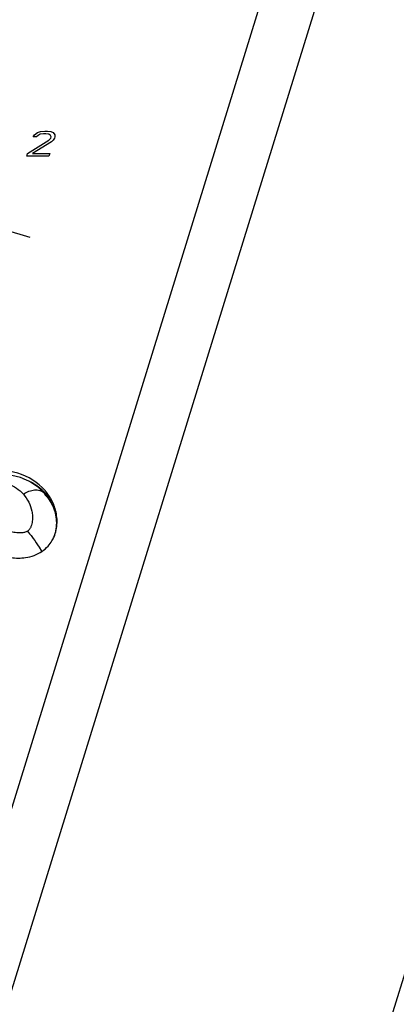
# Model space of a CAD drawing. Units: inches. Extents: x 0 to 22, y 0 to 17.
# Drawn here: x 18 to 18.6, y 12.8 to 14.3 of the extents above; entities that cross this region are included whole.
import ezdxf

# ---------------------------------------------------------------- set-up
doc = ezdxf.new("R2010")
doc.units = ezdxf.units.IN
doc.header["$LTSCALE"] = 1.21
doc.header["$MEASUREMENT"] = 0
doc.layers.get('0').update_dxf_attribs({"linetype": 'CONTINUOUS'})

msp = doc.modelspace()

# ---------------------------------------------------------------- linework, layer by layer
at = {"color": 7, "linetype": 'CONTINUOUS'}
for p, q in [((18.6668, 15.1631), (16.9045, 9.4603)), ((18.7386, 15.1276), (16.9763, 9.4249)), ((19.1452, 14.5992), (17.2958, 8.6145)), ((18.0626, 14.0905), (18.0645, 14.0936)), ((18.0672, 14.0905), (18.0626, 14.0905)), ((18.0645, 14.0936), (18.0691, 14.0968)), ((18.0697, 14.0928), (18.0672, 14.0905)), ((18.0691, 14.0968), (18.0732, 14.0984)), ((18.0729, 14.0944), (18.0697, 14.0928)), ((18.0777, 14.0952), (18.0729, 14.0944)), ((18.0732, 14.0984), (18.0798, 14.0991)), ((18.0813, 14.0952), (18.0777, 14.0952)), ((18.0798, 14.0991), (18.0834, 14.0991)), ((18.0856, 14.0944), (18.0813, 14.0952)), ((18.0834, 14.0991), (18.0886, 14.0984)), ((18.0878, 14.0928), (18.0856, 14.0944)), ((18.0889, 14.0905), (18.0878, 14.0928)), ((18.0884, 14.0889), (18.0889, 14.0905)), ((18.0886, 14.0984), (18.0918, 14.0968)), ((18.0918, 14.0968), (18.0944, 14.0936)), ((18.0944, 14.0905), (18.0939, 14.0889)), ((18.0944, 14.0936), (18.0944, 14.0905)), ((18.0542, 14.0661), (18.0857, 14.0858)), ((18.0895, 14.0834), (18.0614, 14.0661)), ((18.0857, 14.0858), (18.0884, 14.0889)), ((18.092, 14.0858), (18.0895, 14.0834)), ((18.0939, 14.0889), (18.092, 14.0858)), ((18.053, 14.0621), (18.0542, 14.0661)), ((18.0856, 14.0621), (18.053, 14.0621)), ((18.0614, 14.0661), (18.0868, 14.0661)), ((18.0868, 14.0661), (18.0856, 14.0621)), ((18.0197, 13.9545), (18.0576, 13.9431)), ((18.0437, 13.5902), (18.031, 13.5933)), ((18.0573, 13.5843), (18.0437, 13.5902)), ((18.0701, 13.5757), (18.0573, 13.5843)), ((18.0794, 13.5667), (18.0701, 13.5757)), ((18.08, 13.5709), (18.0858, 13.5592)), ((18.0808, 13.565), (18.0792, 13.5681)), ((18.0794, 13.5667), (18.0794, 13.5667)), ((18.0846, 13.5601), (18.0794, 13.5667)), ((18.0898, 13.5518), (18.0846, 13.5601)), ((18.0951, 13.5428), (18.0879, 13.5557)), ((18.0879, 13.5557), (18.0896, 13.5525)), ((18.0906, 13.5502), (18.0898, 13.5518)), ((18.0711, 13.4878), (18.0747, 13.4818))]:
    msp.add_line(p, q, dxfattribs=at)
for centre, radius, start, end in [((18.0191, 13.5181), 0.0806, 39.6224, 40.9223), ((18.0206, 13.5194), 0.0786, 38.6566, 39.6207), ((18.069, 13.5577), 0.0137, 45.8838, 47.9778), ((18.069, 13.5577), 0.0137, 40.9484, 45.882), ((18.0351, 13.5236), 0.0612, 40.9244, 44.2081), ((18.0216, 13.5182), 0.0762, 39.9436, 40.9206), ((18.0234, 13.5197), 0.0739, 37.1849, 39.951), ((18.0258, 13.5155), 0.0736, 34.7229, 40.9356), ((18.0228, 13.5211), 0.0759, 35.9405, 38.6658), ((18.0244, 13.5205), 0.0726, 28.9884, 37.1452), ((18.027, 13.5241), 0.0707, 28.1887, 35.9968), ((18.0277, 13.5245), 0.0699, 25.9594, 28.1749), ((18.0256, 13.5235), 0.0722, 20.4144, 25.9258), ((18.0255, 13.5154), 0.0739, 28.8865, 31.7148), ((18.0259, 13.5212), 0.0709, 24.1431, 26.1444), ((18.0265, 13.516), 0.0727, 28.1092, 28.8837), ((18.0273, 13.5219), 0.0694, 22.1193, 24.1412), ((18.0247, 13.5231), 0.0732, 16.7955, 20.4645), ((18.0457, 13.5235), 0.0517, 329.0378, 332.7768), ((18.0458, 13.5235), 0.0516, 332.7876, 336.721), ((17.9546, 13.4141), 0.1378, 29.1203, 29.3879)]:
    msp.add_arc(centre, radius, start, end, dxfattribs=at)
for points, knots in [([(18.08, 13.5709), (18.0696, 13.5829), (18.0411, 13.6008), (18.0066, 13.6017), (17.9915, 13.596)], [0, 0, 0, 0, 0.496856, 1, 1, 1, 1]), ([(18.0474, 13.5886), (18.0506, 13.5876), (18.0552, 13.5857), (18.0611, 13.5827), (18.0652, 13.5803), (18.0691, 13.5776), (18.0727, 13.5747), (18.0761, 13.5715), (18.0782, 13.5693), (18.0792, 13.5681)], [0, 0, 0, 0, 0.263107, 0.389931, 0.514777, 0.639248, 0.760657, 0.880539, 1, 1, 1, 1]), ([(17.9948, 13.5799), (17.996, 13.5807), (17.9987, 13.5818), (18.0041, 13.5831), (18.0109, 13.5834), (18.0186, 13.5825), (18.032, 13.5789), (18.0423, 13.5724), (18.0481, 13.5657)], [0, 0, 0, 0, 0.074337, 0.147191, 0.286485, 0.418403, 0.544232, 1, 1, 1, 1]), ([(18.0481, 13.5657), (18.0507, 13.5674), (18.056, 13.5702), (18.0643, 13.5723), (18.071, 13.5718), (18.0755, 13.5699), (18.0774, 13.5686), (18.0782, 13.5679)], [0, 0, 0, 0, 0.288831, 0.554184, 0.789077, 0.896725, 1, 1, 1, 1]), ([(18.0481, 13.5657), (18.0512, 13.5621), (18.0565, 13.5542), (18.0605, 13.5429), (18.0618, 13.5334), (18.0615, 13.5272), (18.0606, 13.5221), (18.0594, 13.5182), (18.0578, 13.5151), (18.0561, 13.5127), (18.055, 13.5116), (18.0543, 13.5112)], [0, 0, 0, 0, 0.236967, 0.473638, 0.594767, 0.719785, 0.784708, 0.852081, 0.922844, 0.960526, 1, 1, 1, 1]), ([(18.0916, 13.548), (18.093, 13.5446), (18.0952, 13.5375), (18.0966, 13.5283), (18.0966, 13.5217), (18.0963, 13.5179), (18.096, 13.5149), (18.0955, 13.512), (18.0948, 13.509), (18.0939, 13.506), (18.0933, 13.5041), (18.0929, 13.5031)], [0, 0, 0, 0, 0.238231, 0.481844, 0.605498, 0.66879, 0.733244, 0.798388, 0.864139, 0.931363, 1, 1, 1, 1]), ([(18.0932, 13.5031), (18.0959, 13.5095), (18.0988, 13.5236), (18.0968, 13.5376), (18.0948, 13.5442)], [0, 0, 0, 0, 0.503328, 1, 1, 1, 1]), ([(18.0543, 13.5112), (18.0536, 13.5107), (18.0521, 13.5101), (18.0498, 13.5094), (18.0475, 13.509), (18.0444, 13.5087), (18.0407, 13.5087), (18.0363, 13.5091), (18.0321, 13.5098), (18.0268, 13.5111), (18.0205, 13.5134), (18.0134, 13.5168), (18.005, 13.5222), (17.9995, 13.5271), (17.9963, 13.5308)], [0, 0, 0, 0, 0.037681, 0.075003, 0.111362, 0.14712, 0.216739, 0.284246, 0.349977, 0.414172, 0.53858, 0.658674, 0.775248, 1, 1, 1, 1]), ([(18.0543, 13.5112), (18.0557, 13.5096), (18.0585, 13.5061), (18.0642, 13.4984), (18.0684, 13.4922), (18.0711, 13.4878)], [0, 0, 0, 0, 0.218215, 0.46896, 1, 1, 1, 1]), ([(18.0754, 13.4815), (18.0787, 13.4837), (18.0842, 13.4884), (18.0884, 13.4942), (18.09, 13.4969)], [0, 0, 0, 0, 0.552772, 1, 1, 1, 1]), ([(18.03, 13.4726), (18.037, 13.4716), (18.0529, 13.4714), (18.0683, 13.4767), (18.0754, 13.4815)], [0, 0, 0, 0, 0.453693, 1, 1, 1, 1])]:
    msp.add_open_spline(points, degree=3, knots=knots, dxfattribs=at)

doc.saveas('drawing.dxf')
